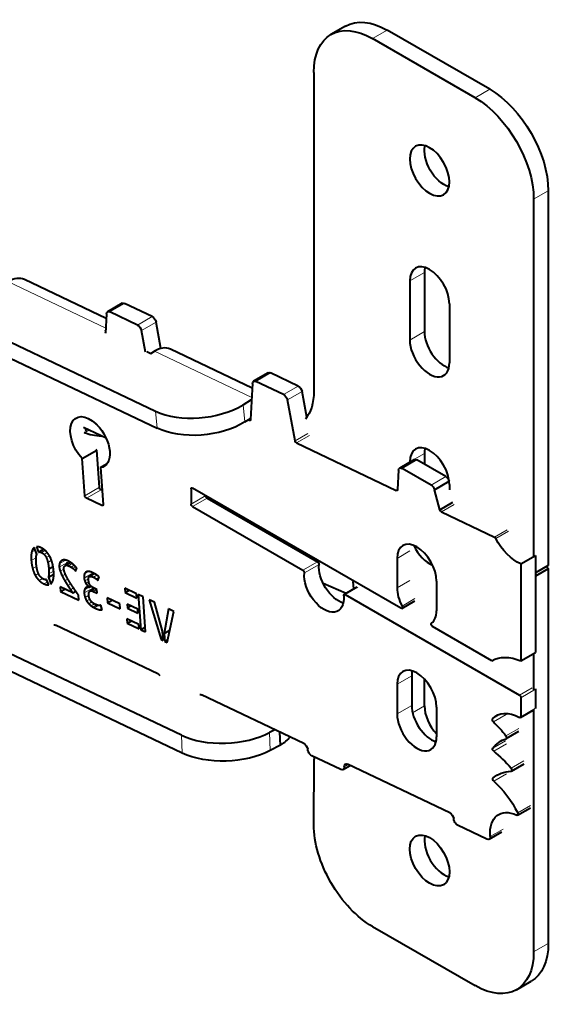
# Model space of a CAD drawing. Units: millimetres. Extents: x 2 to 1189, y 1 to 840.
# Drawn here: x 873 to 899, y 272 to 320 of the extents above; entities that cross this region are included whole.
import ezdxf

# ---------------------------------------------------------------- set-up
doc = ezdxf.new("R2010")
doc.units = ezdxf.units.MM
doc.header["$LTSCALE"] = 12.7
doc.layers.add('TANGENT_LINES', color=7, linetype='Continuous', lineweight=15)
doc.layers.add('Visible', color=7, linetype='Continuous', lineweight=40)

msp = doc.modelspace()

# ---------------------------------------------------------------- linework, layer by layer
at = {"layer": 'TANGENT_LINES'}
for p, q in [((891.062, 319.2173), (890.3549, 318.8091)), ((896.0117, 316.3596), (895.3046, 315.9513)), ((898.8402, 311.4606), (898.1331, 311.0523)), ((892.8651, 307.521), (892.158, 307.1127)), ((877.4861, 304.8296), (872.7866, 307.0681)), ((877.6859, 305.6153), (878.393, 306.0236)), ((879.0193, 304.9802), (879.7264, 305.3884)), ((879.2065, 304.7168), (879.9136, 305.125)), ((892.8651, 304.6632), (892.158, 304.255)), ((884.5302, 301.4743), (879.8307, 303.7128)), ((884.7301, 302.26), (885.4372, 302.6682)), ((886.0634, 301.6249), (886.7705, 302.0331)), ((886.2507, 301.3614), (886.9578, 301.7697)), ((884.1152, 301.1332), (884.2015, 300.299)), ((879.9747, 299.9928), (879.8884, 300.827)), ((884.4062, 300.3776), (884.4704, 300.4147)), ((876.6645, 299.9105), (876.47, 299.7982)), ((876.47, 299.7982), (876.475, 299.7288)), ((886.6187, 299.3934), (887.2374, 299.7506)), ((886.6936, 299.2881), (887.3123, 299.6453)), ((892.8651, 298.7845), (892.158, 298.3762)), ((891.7952, 298.0594), (892.5023, 298.4676)), ((893.1866, 297.2561), (893.8937, 297.6643)), ((876.4767, 296.7371), (877.1838, 297.1454)), ((876.5533, 296.6187), (877.2604, 297.0269)), ((881.606, 297.07), (881.6767, 297.1108)), ((881.606, 296.3351), (882.3131, 296.7434)), ((891.5029, 296.9973), (891.5672, 297.0344)), ((877.2929, 296.2664), (877.3572, 296.3035)), ((881.6767, 296.2126), (882.3838, 296.6209)), ((893.6838, 295.9585), (894.3025, 296.3157)), ((896.242, 294.7399), (896.8607, 295.0971)), ((896.3015, 294.6778), (896.9202, 295.035)), ((886.1295, 294.54), (886.1357, 294.4548)), ((886.2215, 294.4869), (886.2277, 294.4016)), ((873.9112, 294.0157), (874.0794, 294.1128)), ((874.3819, 293.9983), (874.5543, 294.0979)), ((874.5122, 293.9052), (874.6604, 293.9907)), ((874.6177, 293.7493), (874.7678, 293.8359)), ((891.5408, 293.7152), (892.1596, 294.0724)), ((873.8933, 293.6128), (874.1254, 293.7467)), ((873.9581, 293.2173), (874.1475, 293.3267)), ((874.6944, 293.5203), (874.8659, 293.6193)), ((875.2429, 293.2947), (875.7139, 293.5667)), ((875.2579, 293.4587), (875.5546, 293.6301)), ((875.3309, 293.5851), (875.3938, 293.6214)), ((875.5346, 293.3691), (875.7922, 293.5178)), ((875.6104, 293.3795), (875.8185, 293.4996)), ((875.6907, 293.3546), (875.8722, 293.4594)), ((875.8142, 293.2903), (875.9662, 293.378)), ((886.9989, 293.1398), (887.7061, 293.5481)), ((887.0693, 293.0091), (887.7764, 293.4174)), ((874.0857, 292.8942), (874.2401, 292.9833)), ((874.7427, 292.9681), (874.9726, 293.1008)), ((875.2889, 293.0937), (875.4671, 293.1966)), ((875.3887, 292.8639), (875.539, 292.9507)), ((875.9005, 293.2337), (876.0325, 293.3099)), ((875.9676, 293.174), (876.0859, 293.2423)), ((876.4419, 292.7656), (876.8716, 293.0137)), ((876.4618, 292.9608), (876.668, 293.0799)), ((876.7514, 292.8462), (876.9608, 292.967)), ((876.8874, 292.8049), (877.0591, 292.904)), ((874.2676, 292.6498), (874.4306, 292.7439)), ((874.4972, 292.487), (874.6736, 292.5889)), ((875.5194, 292.6271), (875.6631, 292.7101)), ((875.6594, 292.4004), (875.8016, 292.4825)), ((876.4724, 292.6257), (876.6548, 292.731)), ((876.5334, 292.4976), (876.668, 292.5753)), ((876.6113, 292.3904), (876.7143, 292.4499)), ((877.0292, 292.7183), (877.152, 292.7893)), ((891.5408, 292.2863), (892.1596, 292.6436)), ((875.79, 292.2014), (875.9331, 292.284)), ((876.4465, 292.043), (876.8883, 292.2981)), ((876.4612, 292.1974), (876.6734, 292.3199)), ((876.4887, 291.8309), (876.6669, 291.9338)), ((876.519, 292.2886), (876.5645, 292.3149)), ((876.8779, 292.1221), (877.0491, 292.221)), ((889.0386, 291.9623), (889.6573, 292.3195)), ((876.5685, 291.6584), (876.7215, 291.7467)), ((876.6695, 291.5245), (876.8131, 291.6074)), ((876.7754, 291.4262), (876.9363, 291.5191)), ((876.8676, 291.3624), (877.0484, 291.4668)), ((876.9318, 291.3274), (877.1271, 291.4402)), ((891.7837, 291.4116), (892.4024, 291.7688)), ((877.1832, 291.2332), (877.2881, 291.2938)), ((891.5408, 287.6323), (892.248, 288.0406)), ((897.4452, 287.1087), (898.0639, 287.4659)), ((897.5159, 286.9862), (898.223, 287.3945)), ((891.5408, 286.2034), (892.248, 286.6117)), ((892.8651, 286.5905), (892.2911, 286.2591)), ((896.1529, 285.9675), (896.5674, 286.2069)), ((896.1885, 285.8234), (896.8072, 286.1806)), ((897.5159, 286.0693), (898.223, 286.4776)), ((885.3799, 285.3), (885.4169, 284.4373)), ((896.794, 285.1462), (897.4127, 285.5034)), ((881.1771, 284.3088), (881.1402, 285.1715)), ((896.1574, 284.5496), (896.7762, 284.9068)), ((896.2045, 284.3981), (896.8232, 284.7554)), ((897.0441, 283.5844), (897.6628, 283.9416)), ((888.9922, 283.645), (889.1867, 283.7573)), ((896.1713, 283.1091), (896.5785, 283.3442)), ((896.2076, 282.9573), (896.8264, 283.3145)), ((897.3626, 281.4249), (897.9813, 281.7821)), ((896.0364, 280.2897), (896.6551, 280.6469)), ((898.8402, 275.1265), (898.1331, 274.7182))]:
    msp.add_line(p, q, dxfattribs=at)
at = {"layer": 'Visible'}
for p, q in [((889.062, 319.4154), (888.3549, 319.0072)), ((896.0117, 316.3596), (891.062, 319.2173)), ((895.3046, 315.9513), (890.3549, 318.8091)), ((887.5265, 317.1761), (887.5265, 301.7767)), ((898.8402, 311.4606), (898.8402, 293.3752)), ((898.1331, 311.0523), (898.1331, 293.8017)), ((860.1839, 310.2127), (879.8884, 300.827)), ((860.2702, 309.3785), (879.9747, 299.9928)), ((877.512, 305.289), (873.561, 307.171)), ((892.158, 307.1127), (892.158, 304.255)), ((892.8651, 307.521), (892.8651, 304.6632)), ((878.2834, 306.0278), (877.5763, 305.6196)), ((879.7264, 305.3884), (878.393, 306.0236)), ((894.0672, 306.0105), (894.0672, 303.1527)), ((877.5249, 305.5178), (877.4724, 304.5865)), ((879.0193, 304.9802), (877.6859, 305.6153)), ((880.1518, 303.8516), (879.9136, 305.125)), ((877.478, 304.6866), (877.4479, 304.6679)), ((877.4479, 304.6679), (877.4762, 304.6544)), ((879.4028, 303.6669), (879.2065, 304.7168)), ((884.5561, 301.9337), (880.6052, 303.8157)), ((879.466, 303.7066), (879.6668, 303.6109)), ((879.6668, 303.6109), (879.8307, 303.7128)), ((885.3276, 302.6725), (884.6205, 302.2642)), ((886.7705, 302.0331), (885.4372, 302.6682)), ((884.569, 302.1624), (884.4706, 300.4166)), ((886.0634, 301.6249), (884.7301, 302.26)), ((887.1893, 300.5315), (886.9578, 301.7697)), ((884.1152, 301.1332), (884.5254, 301.388)), ((886.6187, 299.3934), (886.2507, 301.3614)), ((884.2015, 300.299), (884.4735, 300.468)), ((877.5055, 299.5099), (876.4046, 300.0343)), ((876.5156, 299.9814), (876.5112, 299.9789)), ((884.3619, 300.3987), (884.4062, 300.3776)), ((876.4519, 299.8068), (876.47, 299.7982)), ((886.6936, 299.2881), (891.5029, 296.9973)), ((876.3465, 298.531), (877.0536, 298.9393)), ((877.1838, 297.1454), (877.0536, 298.9393)), ((892.8651, 298.7845), (892.8651, 298.2582)), ((876.4767, 296.7371), (876.3465, 298.531)), ((877.2281, 298.0956), (877.5384, 298.2747)), ((877.2281, 298.0956), (877.3572, 296.3177)), ((892.3773, 298.48), (891.6702, 298.0717)), ((892.158, 298.3762), (892.158, 298.3534)), ((893.8937, 297.6643), (892.5023, 298.4676)), ((891.6188, 297.9697), (891.5673, 297.0364)), ((893.1866, 297.2561), (891.7952, 298.0594)), ((893.3515, 297.0303), (894.0573, 297.4379)), ((894.0672, 297.274), (894.0672, 297.0234)), ((877.3073, 297.0046), (877.2604, 297.0269)), ((881.606, 297.07), (881.606, 296.3351)), ((891.731, 291.306), (881.6767, 297.1108)), ((893.6089, 296.0639), (893.3515, 297.0303)), ((877.2929, 296.2664), (876.5533, 296.6187)), ((881.6767, 296.2126), (886.9989, 293.1398)), ((882.3838, 296.6209), (887.7061, 293.5481)), ((893.6089, 296.0639), (894.2276, 296.4212)), ((893.6838, 295.9585), (896.242, 294.7399)), ((874.1444, 294.2737), (874.2442, 294.017)), ((874.1575, 293.9138), (874.0329, 294.2311)), ((874.2442, 294.017), (874.4847, 294.1558)), ((897.5159, 293.4438), (898.223, 293.8521)), ((898.223, 293.8521), (898.223, 289.1716)), ((881.1402, 285.1715), (863.1039, 293.7627)), ((874.7399, 293.2095), (874.945, 293.3279)), ((875.7921, 293.5179), (875.5301, 293.3666)), ((891.5408, 293.7152), (891.5408, 292.2863)), ((897.5159, 293.4438), (897.5159, 288.7634)), ((898.8402, 293.3752), (898.223, 293.0189)), ((881.1771, 284.3088), (863.1408, 292.9)), ((874.716, 292.8029), (874.9769, 292.9536)), ((876.0316, 293.1033), (876.0862, 293.242)), ((876.9453, 292.9761), (876.6988, 292.8338)), ((898.8402, 293.2119), (898.223, 292.8556)), ((898.8402, 293.2119), (898.8402, 275.1265)), ((874.7331, 292.4369), (874.6313, 292.6967)), ((874.716, 292.8029), (874.8404, 292.4836)), ((876.6885, 292.317), (876.7784, 292.3689)), ((877.1109, 292.6493), (877.1625, 292.825)), ((889.0804, 292.0202), (887.9755, 292.5071)), ((889.4562, 292.2373), (889.4299, 292.6005)), ((893.45, 292.6129), (893.45, 291.1841)), ((875.8905, 292.05), (875.2925, 292.3348)), ((875.2925, 292.3348), (875.3087, 292.1115)), ((875.3087, 292.1115), (875.5133, 292.2296)), ((875.3087, 292.1115), (876.1837, 291.6947)), ((875.8905, 292.05), (876.037, 292.1345)), ((876.1837, 291.6947), (876.165, 291.9527)), ((876.9549, 292.2658), (876.731, 292.1366)), ((876.8779, 292.1221), (877.0709, 292.0302)), ((877.0591, 292.2162), (876.9292, 292.2781)), ((877.0709, 292.0302), (877.0591, 292.2162)), ((878.9727, 292.0048), (878.4034, 292.276)), ((878.4034, 292.276), (878.4186, 292.0667)), ((878.4186, 292.0667), (878.6104, 292.1774)), ((878.4186, 292.0667), (878.9879, 291.7955)), ((878.9879, 291.7955), (878.9727, 292.0048)), ((879.2842, 291.8564), (879.0513, 291.9674)), ((879.0513, 291.9674), (879.1745, 290.2702)), ((889.6073, 292.3245), (888.9886, 291.9672)), ((889.0386, 291.9623), (897.4452, 287.1087)), ((877.3081, 291.226), (877.2424, 291.4484)), ((877.5597, 291.802), (877.5766, 291.5695)), ((878.1672, 291.5126), (877.5597, 291.802)), ((877.5766, 291.5695), (877.7896, 291.6925)), ((877.5766, 291.5695), (878.1841, 291.2801)), ((878.1841, 291.2801), (878.1672, 291.5126)), ((878.5167, 291.5041), (878.5304, 291.3151)), ((879.0267, 291.2612), (878.5167, 291.5041)), ((878.5304, 291.3151), (878.7036, 291.4151)), ((879.4074, 290.1592), (879.2842, 291.8564)), ((879.8367, 291.5932), (879.5768, 291.717)), ((879.5768, 291.717), (880.1593, 289.7922)), ((880.226, 290.194), (879.8367, 291.5932)), ((891.781, 291.301), (892.3997, 291.6582)), ((878.5304, 291.3151), (879.0404, 291.0722)), ((879.0404, 291.0722), (879.0267, 291.2612)), ((880.5093, 291.2729), (880.3097, 290.083)), ((880.4574, 289.6502), (880.771, 291.1482)), ((880.771, 291.1482), (880.5093, 291.2729)), ((879.9976, 288.1343), (875.0646, 290.484)), ((879.0807, 290.5173), (878.5114, 290.7884)), ((878.5114, 290.7884), (878.5266, 290.5788)), ((878.5266, 290.5788), (878.7187, 290.6897)), ((878.5266, 290.5788), (879.0959, 290.3076)), ((879.0959, 290.3076), (879.0807, 290.5173)), ((879.1745, 290.2702), (879.3903, 290.3948)), ((879.1745, 290.2702), (879.4074, 290.1592)), ((880.2587, 289.7448), (880.226, 290.194)), ((880.3097, 290.083), (880.5808, 290.2396)), ((880.3097, 290.083), (880.3369, 289.7076)), ((896.1183, 288.7729), (893.2599, 290.4232)), ((880.1593, 289.7922), (880.2514, 289.8453)), ((880.1593, 289.7922), (880.2587, 289.7448)), ((880.3369, 289.7076), (880.4876, 289.7946)), ((880.3369, 289.7076), (880.4574, 289.6502)), ((897.5159, 288.7634), (898.223, 289.1716)), ((898.1331, 289.1197), (898.1331, 287.3614)), ((891.5408, 287.6323), (891.5408, 286.2034)), ((892.248, 288.0406), (892.248, 286.6117)), ((892.8651, 286.5905), (892.8651, 287.884)), ((898.223, 287.3945), (898.223, 286.4776)), ((887.0417, 284.779), (882.1087, 287.1287)), ((897.5159, 286.9862), (897.5159, 286.0693)), ((893.45, 286.53), (893.45, 285.1012)), ((897.4952, 286.0236), (898.1139, 286.3808)), ((898.1331, 286.4104), (898.1331, 274.7182)), ((885.6478, 285.443), (885.3799, 285.3)), ((885.9107, 284.7009), (885.8838, 285.3305)), ((896.807, 285.0113), (897.4258, 285.3685)), ((885.9107, 284.7009), (885.4169, 284.4373)), ((888.8315, 283.5166), (887.4227, 284.1877)), ((887.5265, 280.8551), (887.5375, 284.027)), ((888.9411, 283.5124), (889.2845, 283.7107)), ((894.0859, 281.4237), (889.1529, 283.7734)), ((897.0617, 283.4439), (897.6804, 283.8011)), ((897.3576, 281.3187), (897.9764, 281.6759)), ((895.8757, 280.1613), (894.4668, 280.8324)), ((895.9853, 280.1571), (896.604, 280.5143)), ((890.3549, 275.943), (895.3046, 273.0852)), ((897.3046, 272.8871), (898.0117, 273.2954))]:
    msp.add_line(p, q, dxfattribs=at)
at = {"layer": 'Visible', "extrusion": (0, 0, -1)}
for centre, major_axis, ratio, start_param, end_param in [((890.3549, 315.5431), (-2, 3.4641), 0.5773503, 5.4977871, 7.0685835), ((891.062, 315.9513), (-2, 3.4641), 0.5773503, 0, 0.7853982), ((896.0117, 313.0936), (-2, 3.4641), 0.5773503, 0.7853982, 2.3561945), ((895.3046, 312.6853), (-2, 3.4641), 0.5773503, 0.7853982, 2.3561945), ((893.8197, 312.8486), (-0.675, 1.1691), 0.5773503, 3.6928782, 5.7318997), ((878.4084, 305.8113), (-0.125, 0.2165), 0.5773503, 0, 0.6981317), ((877.7013, 305.4031), (-0.125, 0.2165), 0.5773503, 5.5607749, 6.981317), ((879.7418, 305.1762), (-0.125, 0.2165), 0.5773503, 0.6981317, 2.1186737), ((879.0347, 304.7679), (-0.125, 0.2165), 0.5773503, 0.6981317, 2.1186737), ((885.4526, 302.456), (-0.125, 0.2165), 0.5773503, 0, 0.6981317), ((884.7455, 302.0477), (-0.125, 0.2165), 0.5773503, 5.5607749, 6.981317), ((886.786, 301.8209), (-0.125, 0.2165), 0.5773503, 0.6981317, 2.1186737), ((886.0788, 301.4126), (-0.125, 0.2165), 0.5773503, 0.6981317, 2.1186737), ((885.0516, 303.2056), (-1.75, 3.0311), 0.5773503, 2.3561945, 2.9381619), ((876.7263, 299.323), (-0.675, 1.1691), 0.5773503, 4.3362498, 7.3687294), ((877.4334, 299.7312), (-0.675, 1.1691), 0.5773503, 5.1370922, 5.2364708), ((877.0125, 300.1292), (-0.05, 0.0866), 0.5773503, 0.7293951, 1.4971871), ((876.7263, 299.323), (-0.675, 1.1691), 0.5773503, 1.141038, 3.37346), ((882.0882, 301.3056), (2.9841, 0.3086), 0.5446634, 0.841742, 2.4125383), ((884.4, 300.4625), (-0.05, 0.0866), 0.5773503, 2.4191823, 3.8397243), ((886.6874, 299.373), (-0.05, 0.0866), 0.5773503, 3.8397243, 5.2602664), ((877.4334, 299.7312), (-0.675, 1.1691), 0.5773503, 4.3362498, 4.363013), ((891.7952, 297.8552), (-0.125, 0.2165), 0.5773503, 5.5594106, 7.0685835), ((892.5023, 298.2635), (-0.125, 0.2165), 0.5773503, 0, 0.7853982), ((893.8937, 297.4602), (-0.125, 0.2165), 0.5773503, 0.7853982, 1.9527569), ((877.2542, 297.1118), (-0.05, 0.0866), 0.5773503, 3.8397243, 5.4105207), ((881.6767, 297.0291), (-0.05, 0.0866), 0.5773503, 5.4977871, 7.0685835), ((893.1866, 297.0519), (-0.125, 0.2165), 0.5773503, 0.7853982, 1.9873606), ((876.5471, 296.7036), (-0.05, 0.0866), 0.5773503, 3.8397243, 5.4105207), ((882.3838, 296.7025), (-0.05, 0.0866), 0.5773503, 3.9269908, 5.4977871), ((891.4968, 297.0822), (-0.05, 0.0866), 0.5773503, 2.417818, 3.8397243), ((877.2868, 296.3513), (-0.05, 0.0866), 0.5773503, 2.268928, 3.8397243), ((881.6767, 296.2943), (-0.05, 0.0866), 0.5773503, 3.9269908, 5.4977871), ((893.6776, 296.0434), (-0.05, 0.0866), 0.5773503, 3.8397243, 5.2616307), ((896.2482, 294.655), (-0.05, 0.0866), 0.5773503, 0.6981317, 1.640588), ((897.3391, 295.1203), (-0.9722, 1.6838), 0.5773503, 3.798055, 4.7821807), ((887.7061, 293.4664), (-0.05, 0.0866), 0.5773503, 0.7853982, 2.4598282), ((888.7259, 292.7552), (-0.675, 1.1691), 0.5773503, 3.6928782, 5.6014208), ((886.9989, 293.0582), (-0.05, 0.0866), 0.5773503, 0.7853982, 2.4598282), ((888.0187, 292.3469), (-0.675, 1.1691), 0.5773503, 2.2525608, 5.6014208), ((888.3732, 293.1038), (-0.75, 1.299), 0.5773503, 2.2410568, 2.268928), ((889.0386, 291.8806), (-0.05, 0.0866), 0.5773503, 5.3941535, 7.0685835), ((891.731, 291.3876), (-0.05, 0.0866), 0.5773503, 1.6268298, 3.9269908), ((875.08, 290.2718), (-0.125, 0.2165), 0.5773503, 0.1705723, 0.6981317), ((893.2599, 290.5049), (-0.05, 0.0866), 0.5773503, 3.9269908, 6.2271518), ((897.8561, 285.7401), (-1.7477, 3.0272), 0.5773503, 0.0056738, 0.6473219), ((880.013, 287.9221), (-0.125, 0.2165), 0.5773503, 0.6981317, 1.2256911), ((882.1241, 286.9164), (-0.125, 0.2165), 0.5773503, 0.1705723, 0.6981317), ((898.1523, 287.4353), (-0.05, 0.0866), 0.5773503, 2.1454681, 2.3561945), ((897.4452, 287.0271), (-0.05, 0.0866), 0.5773503, 0.7853982, 2.3561945), ((897.4835, 284.1416), (-1.1423, 1.9785), 0.5773503, 6.1007059, 7.0458814), ((898.1523, 286.5184), (-0.05, 0.0866), 0.5773503, 2.3561945, 2.5669209), ((896.2111, 285.8876), (-0.05, 0.0866), 0.5773503, 4.2531086, 6.1007059), ((895.2302, 283.1047), (-2.1151, 3.6635), 0.5773503, 1.111516, 1.3355382), ((897.4452, 286.1102), (-0.05, 0.0866), 0.5773503, 2.3561945, 3.9042888), ((887.0571, 284.5667), (-0.125, 0.2165), 0.5773503, 0.6981317, 2.1605369), ((898.6792, 281.236), (-2.1151, 3.6635), 0.5773503, 6.0656443, 6.3899073), ((896.757, 285.0979), (-0.05, 0.0866), 0.5773503, 1.3355382, 3.2483146), ((883.3036, 285.4439), (2.9973, 0.1282), 0.5043649, 0.8100966, 2.3808929), ((887.4073, 284.4), (-0.125, 0.2165), 0.5773503, 3.8397243, 5.5189118), ((896.217, 284.4712), (-0.05, 0.0866), 0.5773503, 4.1054389, 6.0656443), ((895.6735, 281.3055), (-2.1151, 3.6635), 0.5773503, 0.9638463, 1.2613467), ((886.3001, 284.7472), (-0.875, 1.5155), 0.5773503, 2.286215, 2.3602152), ((888.8161, 283.7289), (-0.125, 0.2165), 0.5773503, 2.268928, 3.8397243), ((889.1683, 283.5611), (-0.125, 0.2165), 0.5773503, 5.4105207, 6.981317), ((898.4802, 279.5802), (-2.1151, 3.6635), 0.5773503, 6.1867621, 6.5683761), ((897.0117, 283.5305), (-0.05, 0.0866), 0.5773503, 1.2613467, 3.4267835), ((896.2259, 283.0257), (-0.05, 0.0866), 0.5773503, 4.1875644, 6.1867621), ((895.6353, 280.8093), (-1.5707, 2.7206), 0.5773503, 1.0459718, 1.6762054), ((897.4452, 279.6186), (-1, 1.7321), 0.5773503, 5.4105207, 6.9758167), ((894.1013, 281.2114), (-0.125, 0.2165), 0.5773503, 0.6981317, 2.1605369), ((894.4514, 281.0446), (-0.125, 0.2165), 0.5773503, 3.8397243, 5.5189118), ((897.3076, 281.4053), (-0.05, 0.0866), 0.5773503, 1.6762054, 3.834224), ((890.3549, 279.209), (-2, 3.4641), 0.5773503, 3.9269908, 5.5018078), ((895.8603, 280.3736), (-0.125, 0.2165), 0.5773503, 2.268928, 3.8397243), ((896.0117, 276.7595), (-2, 3.4641), 0.5773503, 2.3561945, 3.1415927), ((895.3046, 276.3512), (-2, 3.4641), 0.5773503, 2.3561945, 3.9269908)]:
    msp.add_ellipse(centre, major_axis=major_axis, ratio=ratio, start_param=start_param, end_param=end_param, dxfattribs=at)
msp.add_ellipse((893.1126, 312.4404), major_axis=(-0.675, 1.1691), ratio=0.5773503, dxfattribs=at)
at = {"layer": 'Visible'}
for centre, major_axis, ratio, start_param, end_param in [((893.1126, 306.5616), (0.675, -1.1691), 0.5773503, 0.7853982, 3.9269908), ((893.8197, 306.9699), (0.675, -1.1691), 0.5773503, 3.6928782, 3.9269908), ((872.916, 305.8168), (0.6451, 1.3542), 0.6254727, 0, 0.7726932), ((893.1126, 303.7039), (0.675, -1.1691), 0.5773503, 3.9269908, 7.0685835), ((893.8197, 304.1121), (0.675, -1.1691), 0.5773503, 3.9269908, 5.7318997), ((879.9601, 302.4615), (0.6451, 1.3542), 0.6254727, 0, 0.7726932), ((882.002, 302.1398), (-2.9841, -0.3086), 0.5446634, 0.7290543, 2.2998506), ((877.5307, 300.4106), (-1.4961, -0.1086), 0.5248339, 0.7454116, 1.3606148), ((893.1126, 297.8251), (0.675, -1.1691), 0.5773503, 0.7853982, 3.9269908), ((893.8197, 298.2333), (0.675, -1.1691), 0.5773503, 3.6928782, 3.9269908), ((892.4954, 293.1641), (0.675, -1.1691), 0.5773503, 0.7853982, 3.9269908), ((893.1126, 294.5591), (0.675, -1.1691), 0.5773503, 4.5712823, 5.6514066), ((898.8402, 293.2935), (0.05, -0.0866), 0.5773503, 3.9269908, 5.4977872), ((892.4954, 291.7352), (0.675, -1.1691), 0.5773503, 3.9269908, 4.6563555), ((892.4954, 291.7352), (0.675, -1.1691), 0.5773503, 0.0560335, 0.7853982), ((892.4954, 287.0812), (0.675, -1.1691), 0.5773503, 0.7853982, 3.9269908), ((893.2026, 287.4894), (0.675, -1.1691), 0.5773503, 3.6928782, 3.9269908), ((892.4954, 285.6523), (0.675, -1.1691), 0.5773503, 3.9269908, 7.0685835), ((893.2026, 286.0605), (0.675, -1.1691), 0.5773503, 3.9269908, 5.7318997), ((893.8197, 286.0393), (0.675, -1.1691), 0.5773503, 3.9269908, 5.1001398), ((883.2667, 286.3066), (-2.9973, -0.1282), 0.5043649, 0.7606997, 2.3314961), ((893.8197, 279.5356), (0.675, -1.1691), 0.5773503, 3.6928782, 5.7318997)]:
    msp.add_ellipse(centre, major_axis=major_axis, ratio=ratio, start_param=start_param, end_param=end_param, dxfattribs=at)
msp.add_ellipse((893.1126, 279.1273), major_axis=(0.675, -1.1691), ratio=0.5773503, dxfattribs=at)
for points, degree, knots in [([(874.3712, 294.2233), (874.337, 294.2396), (874.3053, 294.2508), (874.2148, 294.2829), (874.1444, 294.2737)], 2, [0, 0, 0, 0.2591581, 0.2591581, 1, 1, 1]), ([(874.1254, 293.7468), (874.1323, 293.8413), (874.1531, 293.9022), (874.1545, 293.9063), (874.156, 293.9103)], 2, [0, 0, 0, 0.9367499, 0.9367499, 1, 1, 1]), ([(874.5997, 294.06), (874.5781, 294.0815), (874.5557, 294.1011), (874.5214, 294.1312), (874.485, 294.1567), (874.4304, 294.1951), (874.3712, 294.2233)], 2, [0, 0, 0, 0.2066357, 0.2066357, 0.5232783, 0.5232783, 1, 1, 1]), ([(874.7818, 293.8145), (874.728, 293.9123), (874.6615, 293.9923), (874.6319, 294.0279), (874.5997, 294.06)], 2, [0, 0, 0, 0.6916497, 0.6916497, 1, 1, 1]), ([(874.9084, 293.4928), (874.8901, 293.5601), (874.8679, 293.622), (874.8527, 293.664), (874.8357, 293.7035), (874.8108, 293.7617), (874.7818, 293.8145)], 2, [0, 0, 0, 0.373387, 0.373387, 0.6269411, 0.6269411, 1, 1, 1]), ([(874.1266, 293.5017), (874.1234, 293.555), (874.1224, 293.6024), (874.1207, 293.6832), (874.1254, 293.7468)], 2, [0, 0, 0, 0.3695838, 0.3695838, 1, 1, 1]), ([(874.1723, 293.1898), (874.1613, 293.2374), (874.1523, 293.2906), (874.1495, 293.3074), (874.1469, 293.3248), (874.1344, 293.407), (874.1266, 293.5017)], 2, [0, 0, 0, 0.3557618, 0.3557618, 0.4683466, 0.4683466, 1, 1, 1]), ([(874.9729, 293.0986), (874.9642, 293.2186), (874.945, 293.3279), (874.9299, 293.4137), (874.9084, 293.4928)], 2, [0, 0, 0, 0.5605498, 0.5605498, 1, 1, 1]), ([(875.4681, 293.6387), (875.4463, 293.6372), (875.4267, 293.6329), (875.4087, 293.629), (875.3926, 293.6228), (875.3772, 293.6169), (875.3634, 293.6089), (875.3458, 293.5987), (875.3309, 293.5851)], 2, [0, 0, 0, 0.2553898, 0.2553898, 0.4893503, 0.4893503, 0.7130961, 0.7130961, 1, 1, 1]), ([(875.6775, 293.5858), (875.6571, 293.5955), (875.6377, 293.6035), (875.5932, 293.6217), (875.5543, 293.6307), (875.544, 293.6331), (875.5341, 293.6348), (875.5204, 293.6372), (875.5073, 293.6383), (875.496, 293.6393), (875.4852, 293.6393), (875.4765, 293.6393), (875.4681, 293.6387)], 2, [0, 0, 0, 0.1647593, 0.1647593, 0.5424508, 0.5424508, 0.6421214, 0.6421214, 0.7808204, 0.7808204, 0.9017182, 0.9017182, 1, 1, 1]), ([(875.4809, 293.3091), (875.4954, 293.34), (875.517, 293.3576), (875.5233, 293.3627), (875.5301, 293.3666), (875.5323, 293.3679), (875.5346, 293.3691)], 2, [0, 0, 0, 0.7234672, 0.7234672, 0.9328304, 0.9328304, 1, 1, 1]), ([(875.7776, 293.5279), (875.7438, 293.5503), (875.7133, 293.5673), (875.7004, 293.5744), (875.6881, 293.5806), (875.6828, 293.5833), (875.6775, 293.5858)], 2, [0, 0, 0, 0.6227138, 0.6227138, 0.8856592, 0.8856592, 1, 1, 1]), ([(875.8877, 293.4476), (875.8799, 293.4538), (875.8721, 293.4598), (875.8451, 293.4808), (875.8184, 293.4999), (875.8052, 293.5093), (875.792, 293.5182), (875.7848, 293.5232), (875.7776, 293.5279)], 2, [0, 0, 0, 0.1401063, 0.1401063, 0.6262367, 0.6262367, 0.8674772, 0.8674772, 1, 1, 1]), ([(875.9963, 293.3492), (875.9815, 293.3644), (875.9664, 293.3788), (875.9306, 293.413), (875.8935, 293.4429), (875.8906, 293.4453), (875.8877, 293.4476)], 2, [0, 0, 0, 0.2807244, 0.2807244, 0.9475772, 0.9475772, 1, 1, 1]), ([(876.0862, 293.242), (876.0828, 293.2469), (876.0793, 293.2518), (876.0767, 293.2553), (876.0741, 293.2589), (876.067, 293.2685), (876.0594, 293.2781), (876.0468, 293.2939), (876.0329, 293.3098), (876.0157, 293.3295), (875.9963, 293.3492)], 2, [0, 0, 0, 0.0915793, 0.0915793, 0.1585046, 0.1585046, 0.3378784, 0.3378784, 0.6345073, 0.6345073, 1, 1, 1]), ([(874.2488, 292.9611), (874.244, 292.9711), (874.2394, 292.9814), (874.2, 293.0701), (874.1723, 293.1898)], 2, [0, 0, 0, 0.1049397, 0.1049397, 1, 1, 1]), ([(874.9557, 292.701), (874.9611, 292.7241), (874.9652, 292.7494), (874.9794, 292.8364), (874.9789, 292.9499), (874.9788, 292.9793), (874.9777, 293.0104), (874.977, 293.0321), (874.9757, 293.0546), (874.9745, 293.0762), (874.9729, 293.0986)], 2, [0, 0, 0, 0.1526913, 0.1526913, 0.6784854, 0.6784854, 0.8146183, 0.8146183, 0.9092999, 0.9092999, 1, 1, 1]), ([(875.4669, 293.1856), (875.4664, 293.1919), (875.4661, 293.198), (875.4626, 293.2696), (875.4809, 293.3091)], 2, [0, 0, 0, 0.0785446, 0.0785446, 1, 1, 1]), ([(875.6246, 292.7782), (875.5751, 292.8687), (875.538, 292.9513), (875.5264, 292.9772), (875.5161, 293.0022)], 2, [0, 0, 0, 0.7616913, 0.7616913, 1, 1, 1]), ([(876.6811, 293.0798), (876.659, 293.0832), (876.6387, 293.0833), (876.6065, 293.0834), (876.5788, 293.0755), (876.5619, 293.0706), (876.5467, 293.0627)], 2, [0, 0, 0, 0.2813354, 0.2813354, 0.7279707, 0.7279707, 1, 1, 1]), ([(876.6807, 292.8187), (876.6881, 292.8275), (876.6983, 292.8335), (876.7192, 292.8457), (876.7514, 292.8462)], 2, [0, 0, 0, 0.3270334, 0.3270334, 1, 1, 1]), ([(876.8493, 293.0251), (876.8271, 293.0357), (876.8056, 293.0444), (876.7652, 293.0607), (876.7274, 293.0703), (876.7037, 293.0764), (876.6811, 293.0798)], 2, [0, 0, 0, 0.2471633, 0.2471633, 0.7105538, 0.7105538, 1, 1, 1]), ([(877.0464, 292.9134), (877.0318, 292.9242), (877.0145, 292.9354), (876.991, 292.9506), (876.9625, 292.9667), (876.9544, 292.9713), (876.9459, 292.976), (876.9182, 292.9912), (876.8862, 293.0071), (876.88, 293.0102), (876.8736, 293.0134), (876.8617, 293.0192), (876.8493, 293.0251)], 2, [0, 0, 0, 0.2119289, 0.2119289, 0.5004891, 0.5004891, 0.5827264, 0.5827264, 0.850835, 0.850835, 0.9028894, 0.9028894, 1, 1, 1]), ([(877.1625, 292.825), (877.1501, 292.835), (877.1362, 292.8458), (877.1025, 292.8721), (877.0598, 292.9036), (877.0532, 292.9084), (877.0464, 292.9134)], 2, [0, 0, 0, 0.263823, 0.263823, 0.9016623, 0.9016623, 1, 1, 1]), ([(874.4867, 292.7098), (874.4575, 292.7237), (874.43, 292.7422), (874.3907, 292.7688), (874.355, 292.8048)], 2, [0, 0, 0, 0.4115917, 0.4115917, 1, 1, 1]), ([(875.7666, 292.5371), (875.7115, 292.6246), (875.6626, 292.7102), (875.6431, 292.7444), (875.6246, 292.7782)], 2, [0, 0, 0, 0.715269, 0.715269, 1, 1, 1]), ([(875.9201, 292.3028), (875.8813, 292.3597), (875.8423, 292.4193), (875.822, 292.4503), (875.8017, 292.482), (875.7842, 292.5093), (875.7666, 292.5371)], 2, [0, 0, 0, 0.5080324, 0.5080324, 0.7724799, 0.7724799, 1, 1, 1]), ([(876.6559, 292.6637), (876.6535, 292.6968), (876.6546, 292.7309), (876.6549, 292.7397), (876.6554, 292.7486)], 2, [0, 0, 0, 0.7949264, 0.7949264, 1, 1, 1]), ([(876.6924, 292.493), (876.677, 292.5287), (876.6676, 292.5747), (876.6594, 292.6152), (876.6559, 292.6637)], 2, [0, 0, 0, 0.5319977, 0.5319977, 1, 1, 1]), ([(876.7612, 292.3846), (876.7486, 292.3976), (876.7372, 292.4131), (876.725, 292.4296), (876.714, 292.4491), (876.7025, 292.4694), (876.6924, 292.493)], 2, [0, 0, 0, 0.3143112, 0.3143112, 0.6493885, 0.6493885, 1, 1, 1]), ([(876.8442, 292.3207), (876.8102, 292.3386), (876.7782, 292.368), (876.7743, 292.3716), (876.7704, 292.3753), (876.7658, 292.3798), (876.7612, 292.3846)], 2, [0, 0, 0, 0.7883116, 0.7883116, 0.8844984, 0.8844984, 1, 1, 1]), ([(876.0624, 292.0983), (876.0498, 292.116), (876.0368, 292.1344), (875.9879, 292.2038), (875.9334, 292.2834), (875.9268, 292.293), (875.9201, 292.3028)], 2, [0, 0, 0, 0.1910494, 0.1910494, 0.9126595, 0.9126595, 1, 1, 1]), ([(876.6002, 292.3256), (876.5814, 292.3233), (876.564, 292.3165), (876.5543, 292.3126), (876.545, 292.3072), (876.5315, 292.2995), (876.519, 292.2886)], 2, [0, 0, 0, 0.4200821, 0.4200821, 0.6569855, 0.6569855, 1, 1, 1]), ([(876.6885, 292.317), (876.681, 292.3194), (876.6735, 292.3212), (876.6372, 292.33), (876.6002, 292.3256)], 2, [0, 0, 0, 0.1719831, 0.1719831, 1, 1, 1]), ([(876.7468, 291.6899), (876.7301, 291.7174), (876.7168, 291.7457), (876.6733, 291.838), (876.6661, 291.9385)], 2, [0, 0, 0, 0.2343511, 0.2343511, 1, 1, 1]), ([(876.7102, 292.1199), (876.7195, 292.1299), (876.7307, 292.1364), (876.7553, 292.1507), (876.789, 292.1486), (876.8275, 292.1462), (876.8779, 292.1221)], 2, [0, 0, 0, 0.1758834, 0.1758834, 0.56, 0.56, 1, 1, 1]), ([(876.9292, 292.2781), (876.9089, 292.2877), (876.8884, 292.298), (876.8665, 292.309), (876.8442, 292.3207)], 2, [0, 0, 0, 0.4835546, 0.4835546, 1, 1, 1]), ([(876.9501, 291.5097), (876.8698, 291.5479), (876.812, 291.6064), (876.7747, 291.644), (876.7468, 291.6899)], 2, [0, 0, 0, 0.608362, 0.608362, 1, 1, 1]), ([(877.0908, 291.4505), (877.0722, 291.4565), (877.0485, 291.466), (877.0071, 291.4825), (876.9501, 291.5097)], 2, [0, 0, 0, 0.3640901, 0.3640901, 1, 1, 1]), ([(877.1695, 291.4331), (877.1528, 291.4336), (877.1275, 291.4399), (877.111, 291.444), (877.0908, 291.4505)], 2, [0, 0, 0, 0.6045771, 0.6045771, 1, 1, 1]), ([(885.9107, 284.7009), (885.9799, 284.7419), (886.1211, 284.8255), (886.3195, 285.0203), (886.3639, 285.0726), (886.38, 285.0915)], 3, [0, 0, 0, 0, 0.3802027, 0.7753984, 1, 1, 1, 1])]:
    msp.add_open_spline(points, degree=degree, knots=knots, dxfattribs=at)
for points in [[(873.9112, 294.0157), (873.8753, 293.8615), (873.8933, 293.6128)], [(874.0329, 294.2311), (873.9471, 294.1699), (873.9112, 294.0157)], [(874.156, 293.9103), (874.1577, 293.9116), (874.1575, 293.9138)], [(874.2442, 294.017), (874.3036, 294.0356), (874.3819, 293.9983)], [(874.3819, 293.9983), (874.4525, 293.9647), (874.5122, 293.9052)], [(874.5122, 293.9052), (874.5719, 293.8456), (874.6177, 293.7493)], [(873.8933, 293.6128), (873.9089, 293.3987), (873.9581, 293.2173)], [(874.6177, 293.7493), (874.6635, 293.6529), (874.6944, 293.5203)], [(874.6944, 293.5203), (874.7252, 293.3876), (874.7399, 293.2095)], [(875.2579, 293.4587), (875.2367, 293.3799), (875.2429, 293.2947)], [(875.3309, 293.5851), (875.279, 293.5376), (875.2579, 293.4587)], [(875.5346, 293.3691), (875.5683, 293.3863), (875.6104, 293.3795)], [(875.5879, 293.4944), (875.6108, 293.4984), (875.6296, 293.5093)], [(875.6104, 293.3795), (875.6525, 293.3728), (875.6907, 293.3546)], [(875.6907, 293.3546), (875.765, 293.3192), (875.8142, 293.2903)], [(873.9581, 293.2173), (874.0072, 293.036), (874.0857, 292.8942)], [(874.0857, 292.8942), (874.1642, 292.7524), (874.2676, 292.6498)], [(874.355, 292.8048), (874.2944, 292.8661), (874.2488, 292.9611)], [(874.7427, 292.9681), (874.7371, 292.8662), (874.716, 292.8029)], [(874.7399, 293.2095), (874.7483, 293.07), (874.7427, 292.9681)], [(875.2429, 293.2947), (875.2494, 293.2048), (875.2889, 293.0937)], [(875.2889, 293.0937), (875.3284, 292.9826), (875.3887, 292.8639)], [(875.3887, 292.8639), (875.449, 292.7452), (875.5194, 292.6271)], [(875.5161, 293.0022), (875.4726, 293.1074), (875.4669, 293.1856)], [(875.8142, 293.2903), (875.8634, 293.2614), (875.9005, 293.2337)], [(875.9005, 293.2337), (875.9377, 293.2061), (875.9676, 293.174)], [(875.9676, 293.174), (875.9975, 293.142), (876.0316, 293.1033)], [(876.4618, 292.9608), (876.433, 292.8879), (876.4419, 292.7656)], [(876.5467, 293.0627), (876.4906, 293.0337), (876.4618, 292.9608)], [(876.7514, 292.8462), (876.7994, 292.8468), (876.8874, 292.8049)], [(874.2676, 292.6498), (874.3709, 292.5472), (874.4972, 292.487)], [(874.6313, 292.6967), (874.5762, 292.6671), (874.4867, 292.7098)], [(874.4972, 292.487), (874.633, 292.4224), (874.7331, 292.4369)], [(874.8404, 292.4836), (874.9206, 292.55), (874.9557, 292.701)], [(875.5194, 292.6271), (875.5898, 292.5091), (875.6594, 292.4004)], [(875.6594, 292.4004), (875.729, 292.2916), (875.79, 292.2014)], [(876.4419, 292.7656), (876.4471, 292.6945), (876.4724, 292.6257)], [(876.4724, 292.6257), (876.4978, 292.5568), (876.5334, 292.4976)], [(876.5334, 292.4976), (876.569, 292.4383), (876.6113, 292.3904)], [(876.6113, 292.3904), (876.6536, 292.3425), (876.6885, 292.317)], [(876.6554, 292.7486), (876.6578, 292.7919), (876.6807, 292.8187)], [(876.8874, 292.8049), (876.9752, 292.7631), (877.0292, 292.7183)], [(877.0292, 292.7183), (877.0832, 292.6736), (877.1109, 292.6493)], [(875.79, 292.2014), (875.851, 292.1111), (875.8905, 292.05)], [(876.165, 291.9527), (876.1281, 292.0058), (876.0624, 292.0983)], [(876.4612, 292.1974), (876.4397, 292.1377), (876.4465, 292.043)], [(876.4465, 292.043), (876.4549, 291.9281), (876.4887, 291.8309)], [(876.519, 292.2886), (876.4827, 292.257), (876.4612, 292.1974)], [(876.6661, 291.9385), (876.657, 292.063), (876.7102, 292.1199)], [(876.4887, 291.8309), (876.5224, 291.7337), (876.5685, 291.6584)], [(876.5685, 291.6584), (876.6145, 291.5831), (876.6695, 291.5245)], [(876.6695, 291.5245), (876.7246, 291.4659), (876.7754, 291.4262)], [(876.7754, 291.4262), (876.8263, 291.3865), (876.8676, 291.3624)], [(877.2115, 291.4387), (877.1972, 291.4322), (877.1695, 291.4331)], [(877.2424, 291.4484), (877.2258, 291.4452), (877.2115, 291.4387)], [(876.8676, 291.3624), (876.9089, 291.3383), (876.9318, 291.3274)], [(876.9318, 291.3274), (877.0923, 291.2509), (877.1832, 291.2332)], [(877.1832, 291.2332), (877.274, 291.2156), (877.3081, 291.226)]]:
    msp.add_open_spline(points, degree=2, dxfattribs=at)

doc.saveas('drawing.dxf')
